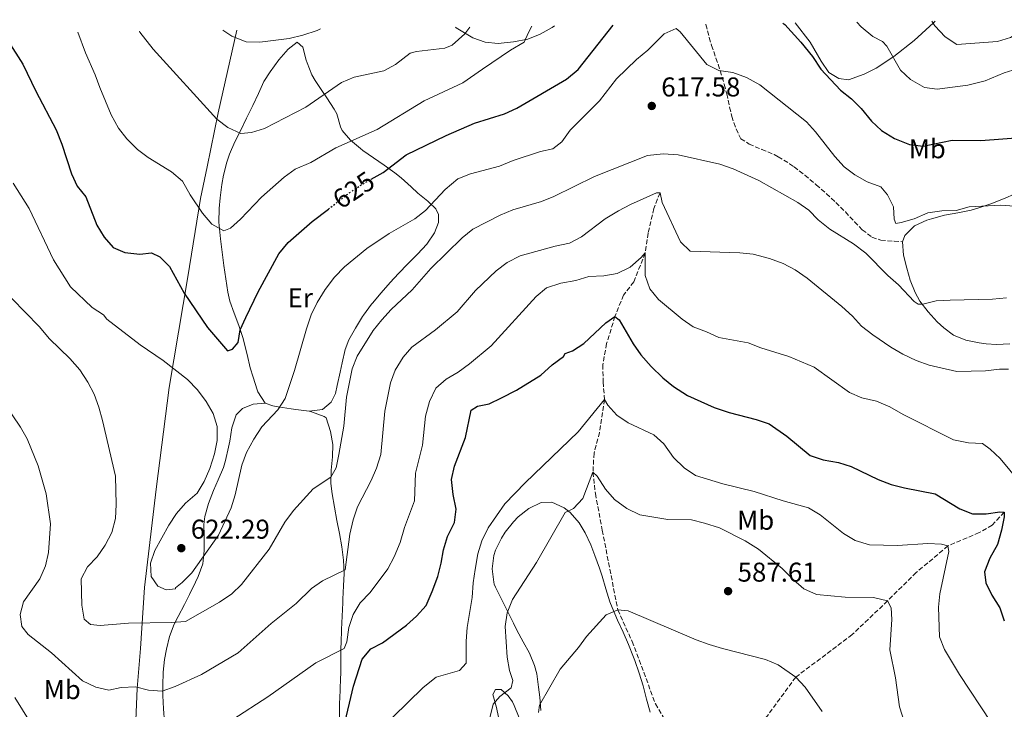
# Model space of a CAD drawing. Units: metres. Extents: x 587098 to 590544, y 4719726 to 4722083.
# Drawn here: x 588120 to 588482, y 4721803 to 4722057 of the extents above; entities that cross this region are included whole.
import ezdxf
from ezdxf.enums import TextEntityAlignment as Align

# ---------------------------------------------------------------- set-up
doc = ezdxf.new("R2010")
doc.units = ezdxf.units.M
doc.header["$MEASUREMENT"] = 0
doc.linetypes.add('DGN Style 3', pattern=[2.435891, 1.739922, -0.695969])
doc.linetypes.add('DGN Style 5', pattern=[1.217945, 0.521977, -0.695969])
for name, color, linetype, lineweight in [('Barranco lineal', 142, 'DGN Style 3', 13), ('Cota de curva de nivel directora', 7, 'Continuous', 0), ('Cota de punto acotado terreno', 7, 'Continuous', 0), ('Curva de nivel directora', 30, 'Continuous', 30), ('Curva de nivel directora no vista', 30, 'DGN Style 5', 30), ('Curva de nivel intermedia', 30, 'Continuous', 0), ('Etiqueta de uso rústico', 92, 'Continuous', 0), ('Límite de municipio', 7, 'Continuous', 0), ('Línea de cambio de uso (parcela vista)', 92, 'Continuous', 0), ('Punto acotado terreno (símbolo)', 7, 'Continuous', 0), ('Senda', 7, 'DGN Style 3', 0)]:
    doc.layers.add(name, color=color, linetype=linetype, lineweight=lineweight)
doc.styles.add('Style-Arial', font='arial.ttf')

# ---------------------------------------------------------------- blocks, each defined once
blk = doc.blocks.new('5PATER')
at = {"layer": 'Punto acotado terreno (símbolo)', "linetype": 'Continuous', "lineweight": 0}
h = blk.add_hatch(color=51, dxfattribs=at)
edge = h.paths.add_edge_path()
edge.add_ellipse((0, 0), major_axis=(-0.11, -0.111), ratio=0.999422, start_angle=0, end_angle=360)

msp = doc.modelspace()

# ---------------------------------------------------------------- linework, layer by layer
at = {"layer": 'Barranco lineal', "color": 142, "linetype": 'DGN Style 3', "lineweight": 13}
for points in [[(588355.6, 4721993.26, 610), (588353.33, 4721987.48, 609.17), (588351.21, 4721978.44, 606.86), (588350.16, 4721971.09, 605), (588345.92, 4721960.48, 603.29), (588342.13, 4721955.56, 601.82), (588338.99, 4721947.7, 600), (588335.89, 4721937.7, 598.69), (588334.52, 4721929.9, 597.22), (588334.63, 4721923.55, 596.27), (588335.13, 4721917.1, 595), (588333.32, 4721904.97, 593.05), (588331.27, 4721897.32, 590.99), (588330.88, 4721890.34, 590), (588331.76, 4721882.45, 589.01), (588334.31, 4721868.94, 587.46), (588340.01, 4721839.63, 585), (588345.31, 4721827.98, 582.82), (588353.91, 4721805.01, 580.91), (588357.21, 4721799.27, 580), (588363.53, 4721792.16, 578.81), (588367.52, 4721787, 577.54), (588376.95, 4721769.51, 575)], [(588482.48, 4721875.6, 600), (588478.05, 4721870.82, 599.09), (588473.24, 4721868.06, 598.33), (588461.73, 4721863.13, 595), (588449.97, 4721853.31, 593.69), (588439.46, 4721842.87, 590), (588426.42, 4721830.45, 587.97), (588405.64, 4721814.8, 585), (588393.53, 4721798.38, 582.02), (588385.7, 4721789.07, 580), (588378.17, 4721777.54, 577.78), (588376.95, 4721769.51, 575)]]:
    msp.add_polyline3d(points, dxfattribs=at)
at = {"layer": 'Curva de nivel directora', "color": 30, "linetype": 'Continuous', "lineweight": 30, "flags": 128}
for points, elevation in [([(588249.1, 4721998.25), (588253.56, 4722000.79), (588261.98, 4722007.24), (588276.74, 4722014.38), (588287.18, 4722018.88), (588298.24, 4722022.39), (588302.81, 4722024.42), (588321.16, 4722035.15), (588325.42, 4722038.71), (588338.27, 4722055.02)], 625), ([(588400.91, 4722055.83), (588401.55, 4722055.27), (588407.45, 4722048.76), (588411.76, 4722043.49), (588414.91, 4722038.88), (588422.15, 4722031.06), (588426.23, 4722027.86), (588429.79, 4722024.34), (588433.52, 4722019.61), (588437.22, 4722016.25), (588442.03, 4722013.24), (588447.55, 4722011.04), (588452.53, 4722010.48), (588463.33, 4722012.65), (588473.8, 4722012.53), (588490.08, 4722013.72)], 625), ([(588115.28, 4722049.18), (588120.71, 4722040.69), (588125.5, 4722030.72), (588133.01, 4722016.44), (588135.06, 4722011.22), (588138.64, 4722000.3), (588140.8, 4721995.72), (588143.97, 4721991.84), (588148, 4721981.28), (588150.71, 4721976.87), (588154.05, 4721973.09), (588158.32, 4721971.28), (588163.88, 4721970.67), (588168.16, 4721971.16), (588171.28, 4721969.61), (588174.82, 4721966.07), (588180.21, 4721956.29), (588188.8, 4721943.59), (588196.14, 4721935.08), (588198.04, 4721935.62), (588200.11, 4721938.15), (588200.89, 4721942.72), (588202.92, 4721947.29), (588207.47, 4721956.73), (588215.07, 4721970.73), (588218.57, 4721974.99), (588227.41, 4721982.65), (588233.34, 4721987.26)], 625), ([(588242.62, 4721811.47), (588245.84, 4721821.39), (588249.01, 4721825.26), (588253.31, 4721827.47), (588262.13, 4721833.89), (588265.85, 4721837.23), (588269.4, 4721841.15), (588271.63, 4721846.29), (588273.71, 4721851.93), (588274.96, 4721856.79), (588275.81, 4721861.76), (588277.2, 4721866.56), (588279.78, 4721871.73), (588280.41, 4721876.69), (588279.3, 4721882.09), (588278.76, 4721887.6), (588279.82, 4721892.48), (588283.9, 4721903.1), (588286, 4721913.13), (588288.29, 4721914.67), (588292.64, 4721915.55), (588297.14, 4721917.73), (588302.67, 4721920.55), (588311.63, 4721926.07), (588315.82, 4721929.88), (588319.99, 4721932.95), (588320.57, 4721934.02), (588323.38, 4721935.05), (588327.57, 4721937.79), (588335.64, 4721945.32), (588338.99, 4721947.7), (588340.55, 4721946.45), (588345.66, 4721937.58), (588348.56, 4721933.51), (588352.29, 4721929.27), (588356.65, 4721925.04), (588360.52, 4721921.88), (588365.69, 4721918.6), (588375.55, 4721914.15), (588381.05, 4721912.31), (588391.09, 4721909.77), (588395.83, 4721908.19), (588402.29, 4721903.59), (588410.97, 4721896.47), (588415.71, 4721894.88), (588421.33, 4721893.89), (588426.1, 4721892.4), (588436.04, 4721887.63), (588440.83, 4721885.78), (588445.67, 4721884.5), (588456.99, 4721882.4), (588466.07, 4721876.87), (588470.72, 4721875.02), (588475.86, 4721874.96), (588480.89, 4721875.74), (588482.48, 4721875.6), (588482.42, 4721873.85), (588481.48, 4721868.94), (588480.02, 4721863.66), (588477.2, 4721858.58), (588475.24, 4721853.6), (588475.64, 4721849.55), (588477.84, 4721845.06), (588480.87, 4721840.28), (588482.5, 4721835.55)], 600), ([(588119.1, 4721733.04), (588121.96, 4721728.95), (588126.16, 4721726.34), (588130.34, 4721725.99), (588135.04, 4721727.32), (588144.67, 4721732.35), (588149.36, 4721734.11), (588153.79, 4721733.73), (588159.14, 4721734.31), (588163.95, 4721736.71), (588166.94, 4721738.93), (588170.39, 4721739.33), (588174.83, 4721741.69), (588176.53, 4721743.11), (588183.78, 4721750.78), (588200.73, 4721770.79), (588208.06, 4721777.7), (588216.25, 4721784.18), (588220.75, 4721787.06), (588225.84, 4721789.62), (588235.3, 4721792.71), (588237.47, 4721793.86), (588238.99, 4721796.34), (588242.62, 4721811.47)], 600)]:
    msp.add_lwpolyline(points, dxfattribs=dict(at, elevation=elevation))
at = {"layer": 'Curva de nivel directora no vista', "color": 30, "linetype": 'DGN Style 5', "lineweight": 30, "elevation": 625, "flags": 128}
msp.add_lwpolyline([(588233.34, 4721987.26), (588240.59, 4721992.89), (588245.51, 4721996.21), (588249.1, 4721998.25)], dxfattribs=at)
at = {"layer": 'Curva de nivel intermedia', "color": 30, "linetype": 'Continuous', "lineweight": 0, "flags": 128}
for points, elevation in [([(588140.99, 4722052.5), (588143.78, 4722044.8), (588147.45, 4722036.75), (588149.09, 4722032.02), (588153.26, 4722022.01), (588156.02, 4722017.12), (588159.03, 4722013.13), (588162.98, 4722009.26), (588166.97, 4722006.26), (588175.58, 4722000.99), (588179.55, 4721997.54), (588182.46, 4721992.48), (588186.92, 4721985.73), (588190.38, 4721981.68), (588194.79, 4721979.31), (588197.22, 4721980.29), (588201.01, 4721983.56), (588208.76, 4721991.62), (588217.05, 4721999.06), (588221.15, 4722001.92), (588226.91, 4722004.46), (588236.15, 4722009.81), (588251.34, 4722016.62), (588268.6, 4722027.18), (588282.88, 4722033.8), (588290.11, 4722038.8), (588300.42, 4722045.77), (588305.53, 4722048.75), (588307.15, 4722052.39), (588308.4, 4722054.64)], 630), ([(588163.75, 4722052.79), (588163.91, 4722052.43), (588168.82, 4722046.16), (588192.19, 4722020.4), (588196.27, 4722017.31), (588201.06, 4722015.14), (588205.03, 4722015.43), (588209.81, 4722016.91), (588225.09, 4722024.76), (588238.2, 4722033.92), (588242.81, 4722035.87), (588253.75, 4722038.24), (588258.13, 4722040.6), (588263.55, 4722044.74), (588265.84, 4722045.39), (588276.28, 4722046.5), (588279, 4722047.66), (588283.61, 4722051.82), (588285.46, 4722054.35)], 635), ([(588428.11, 4722056.17), (588429.77, 4722054.43), (588434.07, 4722050.92), (588437.54, 4722048.99), (588439.15, 4722047.25), (588444.22, 4722038.43), (588447.88, 4722035.04), (588453.04, 4722032.01), (588457.72, 4722031.5), (588469.11, 4722032.94), (588475.46, 4722034.52), (588482.49, 4722037.43), (588487.25, 4722038.96)], 630), ([(588455.83, 4722056.53), (588456.83, 4722054.81), (588460.73, 4722050.74), (588464.99, 4722047.92), (588479.99, 4722048.96), (588484.74, 4722050.54), (588495.42, 4722056.81), (588496.06, 4722057.05)], 635), ([(588194.48, 4722053.18), (588197.75, 4722050.95), (588203.08, 4722048.91), (588208.05, 4722048.82), (588213.02, 4722049.36), (588218.84, 4722050.18), (588223.89, 4722051.3), (588229.16, 4722053.03), (588230.47, 4722053.64)], 640), ([(588197.55, 4721877.17), (588199.02, 4721881.95), (588201.5, 4721892.86), (588203.16, 4721897.57), (588205.84, 4721902.5), (588208.77, 4721906.97), (588214.67, 4721913.34), (588217.44, 4721917.51), (588220.89, 4721927.75), (588225.24, 4721943.12), (588227, 4721948.3), (588229.2, 4721952.79), (588232.14, 4721957.63), (588235.65, 4721962.18), (588239.34, 4721966.04), (588247.54, 4721972.7), (588255.75, 4721978.26), (588265.21, 4721983.73), (588269.2, 4721986.74), (588276.44, 4721994.5), (588281.08, 4721998.45), (588285.72, 4722000.3), (588296.38, 4722003.12), (588301.45, 4722005.16), (588311.49, 4722008.45), (588316.08, 4722009.42), (588319.38, 4722012), (588322.43, 4722016.4), (588333.3, 4722027.21), (588339.59, 4722035.26), (588346.87, 4722042.37), (588351.14, 4722045.88), (588357.1, 4722051.87), (588361.57, 4722053.82), (588363.01, 4722052.53), (588372.84, 4722040.5), (588377.32, 4722038.28), (588382.39, 4722037.59), (588387.49, 4722035.75), (588392.42, 4722033.11), (588409.61, 4722019.46), (588412.92, 4722015.71), (588420.04, 4722006.64), (588423.46, 4722002.87), (588427.46, 4721999.86), (588431.96, 4721997.36), (588436.97, 4721995.44), (588439.38, 4721992.54), (588441.64, 4721988.07), (588441.87, 4721983.59), (588442.49, 4721982.01), (588444.47, 4721982.27), (588449.25, 4721983.73), (588454.31, 4721985.88), (588459.42, 4721986.62), (588464.74, 4721986.72), (588469.55, 4721988.11), (588481.23, 4721988.7), (588486.22, 4721988.36)], 620), ([(588220.46, 4721876.18), (588227.8, 4721884.2), (588234.3, 4721888.45), (588236.16, 4721891.97), (588237.26, 4721896.84), (588239.02, 4721907.27), (588240.02, 4721918.01), (588242.13, 4721928.36), (588243.97, 4721933.01), (588249.82, 4721942.58), (588253.03, 4721946.42), (588256.49, 4721950.27), (588264.25, 4721957.52), (588271.14, 4721965.42), (588282.68, 4721976.68), (588286.56, 4721979.84), (588296.72, 4721985.02), (588301.29, 4721987.04), (588311.9, 4721990), (588316.51, 4721991.95), (588331.42, 4721999.23), (588351, 4722006.99), (588356.7, 4722007.61), (588362.34, 4722007.31), (588377.64, 4722003.84), (588382.54, 4722002.11), (588391.98, 4721997.8), (588406.35, 4721989.73), (588410.43, 4721986.84), (588413.92, 4721983.26), (588418.13, 4721979.88), (588426.95, 4721974.4), (588431.47, 4721970.99), (588439.62, 4721962.77), (588443.51, 4721959.4), (588449.23, 4721953.24), (588450.74, 4721952.18), (588452.52, 4721952.24), (588457.39, 4721953.4), (588462.58, 4721953.71), (588478.19, 4721954.06), (588483.3, 4721954.55)], 615), ([(588117.2, 4721996.84), (588123.11, 4721987.52), (588132.05, 4721968.59), (588138.31, 4721958.57), (588146.3, 4721951), (588150.51, 4721948.29), (588151.75, 4721946.74), (588164, 4721937.22), (588172.49, 4721931.48), (588181.47, 4721924.42), (588185.17, 4721920.69), (588188.36, 4721916.37), (588190.87, 4721911.95), (588192.42, 4721907.19), (588192.34, 4721902.04), (588191.42, 4721897.09), (588189.64, 4721891.73), (588187.51, 4721886.86), (588184.93, 4721882.58), (588180.66, 4721878.84), (588177.39, 4721875.06), (588174.55, 4721870.83), (588169.43, 4721861.52), (588167.73, 4721856.81), (588168, 4721851.89), (588170.46, 4721848.27), (588173.54, 4721846.96), (588176.95, 4721847.31), (588177.06, 4721847.71), (588179.5, 4721849.65), (588183.02, 4721853.19), (588192.82, 4721867.05), (588197.55, 4721877.17)], 620), ([(588147.59, 4721811.09), (588152.48, 4721809.99), (588156.96, 4721810.92), (588162.2, 4721811.26), (588167.03, 4721809.97), (588172.06, 4721809.61), (588176.89, 4721811.32), (588186.56, 4721815.8), (588200.04, 4721823.7), (588212.22, 4721834.62), (588221.5, 4721841.94), (588227.15, 4721847.4), (588231.2, 4721850.34), (588239.54, 4721854.3), (588241.25, 4721867.5), (588242.5, 4721872.79), (588244.06, 4721877.54), (588249.11, 4721887.24), (588251.07, 4721891.84), (588252.64, 4721896.84), (588254.1, 4721912.86), (588256.19, 4721923.21), (588257.96, 4721927.96), (588260.88, 4721932.64), (588264.17, 4721936.4), (588272.79, 4721942.78), (588280.82, 4721949.39), (588287.63, 4721957.29), (588295.2, 4721964.56), (588299.21, 4721967.54), (588304.1, 4721970.02), (588316.89, 4721973.59), (588322.2, 4721974.69), (588326.62, 4721977.03), (588335.43, 4721983.69), (588340.24, 4721986.61), (588344.66, 4721989.01), (588354.31, 4721993.26), (588355.6, 4721993.26), (588356.44, 4721989.7), (588363.2, 4721975.21), (588366.66, 4721971.72), (588384.96, 4721971.14), (588389.93, 4721970.6), (588395.96, 4721969.1), (588401.01, 4721967.16), (588405.43, 4721964.84), (588409.87, 4721961.79), (588422.63, 4721951.34), (588426.53, 4721947.85), (588429.87, 4721944.13), (588434.02, 4721940.91), (588440.63, 4721936.39), (588445.07, 4721933.78), (588450.06, 4721931.42), (588454.8, 4721929.81), (588465.05, 4721927.44), (588475.51, 4721927.63), (588480.75, 4721928.25), (588484.08, 4721928.29)], 610), ([(588198.15, 4721799.2), (588211.07, 4721807.56), (588228.76, 4721820.08), (588239.22, 4721825.36), (588240.1, 4721827.79), (588240.91, 4721833.04), (588242.48, 4721837.82), (588245.02, 4721842.13), (588248.81, 4721846.01), (588255.27, 4721854.73), (588257.59, 4721859.15), (588259.76, 4721864.39), (588261.4, 4721869.97), (588265.05, 4721879.81), (588265.43, 4721889.98), (588268.03, 4721900.33), (588269.17, 4721910.95), (588270.66, 4721916.32), (588272.98, 4721921.23), (588276.72, 4721924.55), (588281.15, 4721927.14), (588285.4, 4721930.23), (588293.37, 4721936.93), (588309.9, 4721955.1), (588313.78, 4721958.26), (588319.05, 4721959.91), (588324.51, 4721960.99), (588329.3, 4721962.42), (588334.9, 4721962.7), (588339.85, 4721963.55), (588344.62, 4721965.87), (588348.63, 4721969.37), (588350.16, 4721971.09), (588350.1, 4721962.84), (588351.83, 4721957.85), (588354.99, 4721953.98), (588363.79, 4721946.72), (588367.86, 4721943.82), (588372.77, 4721942.06), (588377.32, 4721939.96), (588388.07, 4721937.96), (588392.71, 4721936.11), (588403.09, 4721932.91), (588412.44, 4721928.97), (588425.44, 4721919.74), (588430.02, 4721917.73), (588435.39, 4721916.51), (588440.32, 4721914.44), (588445.23, 4721911.6), (588463.76, 4721902.2), (588469.25, 4721901.16), (588474.49, 4721900.83), (588477.3, 4721898.76), (588480.94, 4721895.33), (588488.04, 4721886.82)], 605), ([(588111.54, 4721959.44), (588126.78, 4721943.95), (588130.6, 4721939.51), (588138.07, 4721932.25), (588141.69, 4721928.05), (588144.64, 4721923.52), (588147.02, 4721919.12), (588148.79, 4721914.28), (588150.08, 4721909.4), (588154.87, 4721888.89), (588155.14, 4721878.38), (588154.84, 4721873.3), (588153.52, 4721868.12), (588151.03, 4721863.37), (588148.14, 4721859.13), (588144.54, 4721855.47), (588142.2, 4721851.02), (588142.44, 4721841.27), (588143.33, 4721836.12), (588145.7, 4721834.17), (588149.24, 4721833.77), (588159.71, 4721834.68), (588175.58, 4721834.92), (588180.66, 4721835.29), (588193.24, 4721842.43), (588197.77, 4721845.5), (588201.36, 4721848.98), (588211.51, 4721861.98), (588217.3, 4721871.92), (588220.46, 4721876.18)], 615), ([(588257.07, 4721800.06), (588268.34, 4721811.03), (588273.1, 4721814.78), (588281.72, 4721817.3), (588284.19, 4721819.91), (588284.09, 4721828.05), (588284.46, 4721833.03), (588286.4, 4721844.19), (588286.7, 4721849.51), (588287.42, 4721854.46), (588288.48, 4721860.17), (588289.91, 4721864.96), (588292.21, 4721869.82), (588298.38, 4721878.67), (588305.83, 4721886.38), (588325.41, 4721905.13), (588335.13, 4721917.1), (588336.34, 4721915.05), (588339.68, 4721911.32), (588343.84, 4721908.54), (588353.3, 4721904.09), (588356.99, 4721900.71), (588360.55, 4721895.76), (588364.52, 4721891.96), (588368.63, 4721889.1), (588378.77, 4721886.07), (588390.27, 4721883.25), (588400.99, 4721879.76), (588410.27, 4721877.18), (588414.59, 4721874.65), (588423.24, 4721867.76), (588427.49, 4721865.13), (588432.81, 4721863.51), (588443.18, 4721863.33), (588454.29, 4721864.04), (588459.38, 4721863.74), (588461.73, 4721863.13), (588462.03, 4721861.07), (588458.76, 4721845.51), (588458.26, 4721840.54), (588458.59, 4721829.67), (588460.43, 4721825.02), (588465.98, 4721815.82), (588477.71, 4721798.13)], 595), ([(588113.76, 4721915.97), (588119.86, 4721906.95), (588122.29, 4721902.58), (588126.39, 4721892.66), (588129.37, 4721882.39), (588130.92, 4721871.34), (588130.17, 4721860.67), (588129.05, 4721855.79), (588126.95, 4721851.02), (588121.02, 4721842.5), (588119.8, 4721837.92), (588120.33, 4721833.4), (588122.71, 4721830.45), (588131.32, 4721823.72), (588142.73, 4721813.48), (588147.59, 4721811.09)], 610), ([(588292.86, 4721799.78), (588294.13, 4721804.87), (588296.6, 4721807.72), (588300.77, 4721810.91), (588301.3, 4721813.57), (588300.14, 4721817.25), (588299.24, 4721822.17), (588298.48, 4721833.51), (588299.2, 4721838.45), (588301.21, 4721843.38), (588310.03, 4721857.07), (588320.65, 4721875.41), (588323.73, 4721876.96), (588327.1, 4721880.65), (588330.88, 4721890.34), (588332.48, 4721888.89), (588335.44, 4721884), (588338.8, 4721880.31), (588343.38, 4721876.95), (588348.13, 4721874.55), (588358.53, 4721872.86), (588367.17, 4721872.71), (588372.03, 4721871.56), (588377.49, 4721869.81), (588387, 4721865.07), (588391.85, 4721861.95), (588400.6, 4721854.88), (588404.83, 4721850.6), (588408.62, 4721847.35), (588413.28, 4721845.2), (588423.83, 4721844.24), (588434.28, 4721844.2), (588439.46, 4721842.87), (588440.76, 4721840.35), (588441.09, 4721836.07), (588440.27, 4721824.82), (588442.41, 4721814.48), (588443.88, 4721803.81), (588445.79, 4721797.65)], 590), ([(588310.8, 4721801.81), (588311.2, 4721804.51), (588318.83, 4721817.74), (588325.56, 4721825.72), (588328.51, 4721829.76), (588335.74, 4721837.71), (588340.01, 4721839.63), (588343.9, 4721839.2), (588368.96, 4721828.58), (588373.66, 4721826.86), (588378.6, 4721825.32), (588394.49, 4721821.26), (588399.08, 4721819.27), (588405.64, 4721814.8), (588409.07, 4721811.15), (588415.4, 4721802.09)], 585), ([(588117.76, 4721807.29), (588123.38, 4721798.15)], 605)]:
    msp.add_lwpolyline(points, dxfattribs=dict(at, elevation=elevation))
at = {"layer": 'Límite de municipio', "color": 7, "linetype": 'Continuous', "lineweight": 0}
msp.add_polyline3d([(588199.58, 4722053.25, 641.01), (588192.67, 4722022.67, 635.38), (588188.64, 4722002.82, 631.76), (588186.27, 4721991.13, 630.37), (588181.6, 4721962.31, 625.76), (588174.62, 4721921.48, 618.95), (588169.85, 4721884.01, 617.79), (588165.58, 4721847.81, 618.7), (588164.09, 4721825.4, 613), (588162.84, 4721810.63, 609.89), (588161.88, 4721787.22, 606.33)], dxfattribs=at)
at = {"layer": 'Línea de cambio de uso (parcela vista)', "color": 92, "linetype": 'Continuous', "lineweight": 0}
for points in [[(588316.66, 4722054.75, 629.31), (588315.81, 4722054.22, 629.48), (588311.46, 4722051.76, 629.75), (588306.91, 4722049.87, 630.07), (588301.56, 4722048.86, 630.65), (588295.94, 4722048.25, 631.18), (588291.14, 4722048.72, 632.39), (588286.58, 4722050.34, 634.01), (588280.46, 4722054.07, 636), (588280.2, 4722054.28, 636.08)], [(588457, 4722056.55, 635.71), (588456.45, 4722055.94, 635.47), (588449.29, 4722049.43, 632.94), (588441.75, 4722043.43, 630.24), (588435.31, 4722039.23, 628.02), (588430.9, 4722036.93, 627.11), (588425.04, 4722034.95, 626.27), (588421.55, 4722035.38, 625.83), (588417.77, 4722037.59, 625.54), (588414.94, 4722041.81, 625.6), (588410.95, 4722048.81, 625.83), (588405.35, 4722055.88, 626.16)], [(588210, 4721915.79, 620.99), (588207.39, 4721919.98, 621.83), (588207.16, 4721920.64, 621.94), (588205.58, 4721925.34, 622.63), (588204.56, 4721928.82, 623.09), (588203.4, 4721933.66, 623.64), (588202.24, 4721938.49, 624.2), (588201.93, 4721939.63, 624.36), (588200.35, 4721944.32, 625.06), (588198.57, 4721948.94, 625.79), (588197.07, 4721953.38, 626.5), (588196.33, 4721956.64, 627.02), (588195.55, 4721961.54, 627.67), (588194.84, 4721966.44, 628.29), (588194.18, 4721971.36, 628.9), (588193.58, 4721976.28, 629.51), (588193.43, 4721977.56, 629.68), (588193.01, 4721982.5, 630.32), (588193.08, 4721987.48, 630.88), (588193.41, 4721991.36, 631.3), (588194.06, 4721996.28, 631.83), (588194.73, 4721999.77, 632.22), (588195.98, 4722004.58, 632.84), (588196.95, 4722007.44, 633.28), (588198.85, 4722011.99, 634.1), (588201.03, 4722016.38, 635.11), (588203.23, 4722020.77, 636.04), (588205.45, 4722025.41, 636.76), (588207.55, 4722029.9, 637.43), (588209.62, 4722034.23, 638.09), (588211.89, 4722037.88, 638.69), (588215.08, 4722042.2, 639.32), (588218.48, 4722046.16, 639.76), (588221.8, 4722048.8, 639.88), (588223.93, 4722046.92, 639.6), (588225.2, 4722042.09, 638.9), (588225.51, 4722041.1, 638.69), (588227.29, 4722036.76, 636.95), (588228.48, 4722034.59, 636.11), (588231.24, 4722030.55, 635.1), (588232.84, 4722028.21, 634.48), (588235.47, 4722024.13, 633.21), (588236.52, 4722022.41, 632.7), (588237.83, 4722017.63, 631.88), (588238.42, 4722016.2, 631.54), (588241.51, 4722012.63, 629.91), (588245.2, 4722009.53, 628.58), (588246.02, 4722008.9, 628.29), (588249.94, 4722006.09, 626.9), (588253.93, 4722003.4, 625.48), (588257.84, 4722000.64, 624.07), (588260.19, 4721998.8, 623.21), (588263.81, 4721995.5, 622.2), (588266.33, 4721993.19, 621.5), (588269.98, 4721990.16, 619.94), (588270.37, 4721989.83, 619.79), (588272.91, 4721987.31, 619.08), (588274, 4721985.26, 618.88), (588273.96, 4721982.32, 618.84), (588272.41, 4721978.46, 618.52), (588269.58, 4721974.34, 618.36), (588266.15, 4721970.66, 618.32), (588262.65, 4721967.09, 618.3), (588259.17, 4721963.51, 618.28), (588256.08, 4721960.16, 618.21), (588252.79, 4721956.4, 618.09), (588249.57, 4721952.57, 617.95), (588249.25, 4721952.18, 617.94), (588246.27, 4721948.17, 617.79), (588245.94, 4721947.69, 617.77), (588243.36, 4721943.42, 617.61), (588240.87, 4721939.04, 617.46), (588239.52, 4721935.51, 617.36), (588238.43, 4721930.63, 617.23), (588237.69, 4721927.19, 617.18), (588236.59, 4721922.31, 617.2), (588235.92, 4721919.35, 617.25), (588234.37, 4721916.12, 617.33), (588231.22, 4721913.42, 617.41), (588226.31, 4721912.8, 618.13)], [(588486.75, 4721993.04, 620.76), (588482.14, 4721991.07, 620.52), (588477.49, 4721989.24, 620.28), (588472.78, 4721987.6, 620.04), (588470.22, 4721986.81, 619.91), (588465.32, 4721985.86, 619.64), (588460.43, 4721985.03, 619.37), (588455.64, 4721983.67, 619), (588453.94, 4721983.13, 618.85), (588449.44, 4721981.05, 618.23), (588445.88, 4721977.57, 618.06), (588444.98, 4721975.23, 617.91), (588445.38, 4721970.3, 617.18), (588446.51, 4721965.46, 616.67), (588447.81, 4721961.09, 616.16), (588449.66, 4721956.5, 615.46), (588451.39, 4721953.39, 614.97), (588454.39, 4721949.43, 614.46), (588457.77, 4721945.77, 614.23), (588460.16, 4721943.46, 614.13), (588463.73, 4721940.8, 614.02), (588468.36, 4721938.93, 613.8), (588473.28, 4721937.96, 613.66), (588475.78, 4721937.62, 613.63), (588479.57, 4721937.33, 613.66), (588484.55, 4721937.58, 613.8)], [(588210, 4721915.79, 620.99), (588205.59, 4721915.42, 621.26), (588201.68, 4721913.78, 621.14), (588199.33, 4721911.45, 620.95), (588197.8, 4721906.7, 620.63), (588196.98, 4721901.77, 620.25), (588196.57, 4721899.55, 620.11), (588195.47, 4721894.68, 620.03), (588194.71, 4721892.07, 620.03), (588192.78, 4721887.47, 620.03), (588191.04, 4721883.53, 620.03), (588189.22, 4721878.8, 620.22), (588187.82, 4721873.99, 620.57), (588187.5, 4721871.03, 620.75), (588187.51, 4721867.09, 620.79), (588187.57, 4721862.13, 620.14), (588187.57, 4721861.41, 620.03), (588187.1, 4721856.5, 619.23), (588185.37, 4721851.92, 618.2), (588184.34, 4721849.74, 617.73), (588182.17, 4721845.28, 617.06), (588180.3, 4721841.52, 616.5), (588178.01, 4721837.17, 615.63), (588176.54, 4721834.37, 614.99), (588174.81, 4721829.82, 613.85), (588173.64, 4721825.06, 612.84), (588172.99, 4721821.31, 612.09), (588172.5, 4721816.65, 611.22), (588172.35, 4721811.75, 610.25), (588172.36, 4721808, 609.51), (588172.55, 4721803.09, 608.57), (588172.96, 4721798.2, 607.65)], [(588226.31, 4721912.8, 618.13), (588221.39, 4721913.43, 618.73), (588219.67, 4721913.68, 619), (588214.82, 4721914.45, 619.98), (588212.87, 4721914.79, 620.39), (588210, 4721915.79, 620.99)], [(588237.4, 4721798.79, 600.73), (588237.4, 4721803.72, 601.56), (588237.42, 4721804.99, 601.77), (588237.64, 4721809.92, 602.63), (588237.87, 4721814.83, 603.5), (588237.89, 4721815.64, 603.64), (588237.95, 4721820.59, 604.32), (588237.99, 4721825.56, 604.91), (588238.03, 4721827.43, 605.19), (588238.21, 4721832.35, 606.08), (588238.41, 4721837.24, 607.09), (588238.62, 4721842.15, 608.04), (588238.68, 4721843.56, 608.28), (588238.93, 4721848.5, 608.96), (588239.16, 4721853.01, 609.59), (588238.88, 4721857.91, 610.5), (588238.27, 4721862.8, 611.27), (588237.43, 4721867.69, 612), (588236.48, 4721872.57, 612.71), (588235.55, 4721877.45, 613.38), (588234.74, 4721882.34, 614), (588234.29, 4721886.1, 614.45), (588234.36, 4721891.04, 615.01), (588234.91, 4721896.02, 615.53), (588235.03, 4721900.48, 615.98), (588234.12, 4721905.36, 616.42), (588232.58, 4721910.34, 617.12), (588231.75, 4721910.89, 617.28), (588227.08, 4721912.53, 618.01), (588226.31, 4721912.8, 618.13)], [(588351.95, 4721801.91, 580.56), (588350.66, 4721806.72, 581.05), (588349.38, 4721811.53, 581.54), (588347.87, 4721816.27, 582.02), (588346.27, 4721820.98, 582.53), (588345.83, 4721822.19, 582.69), (588343.98, 4721826.79, 583.3), (588341.96, 4721831.33, 583.92), (588339.9, 4721835.84, 584.54), (588337.97, 4721840.41, 585.16), (588337.15, 4721842.57, 585.45), (588335.64, 4721847.3, 586.07), (588334.24, 4721852.06, 586.69), (588333.3, 4721854.97, 587.07), (588331.61, 4721859.63, 587.72), (588330.06, 4721863.54, 588.26), (588327.96, 4721868.02, 588.82), (588325.79, 4721871.71, 589.29), (588322.53, 4721875.4, 589.91), (588320.25, 4721877.2, 590.28), (588315.76, 4721879.29, 591.02), (588311.73, 4721879.13, 591.4), (588307.26, 4721876.96, 591.83), (588303.36, 4721873.84, 592.2), (588301.61, 4721872.06, 592.31), (588298.48, 4721868.16, 592.33), (588297.12, 4721866.05, 592.35), (588294.92, 4721861.57, 592.47), (588294.3, 4721859.67, 592.51), (588293.69, 4721854.71, 592.36), (588294.28, 4721849.76, 591.9), (588294.51, 4721849.01, 591.8), (588294.95, 4721847.92, 591.63), (588297.13, 4721843.48, 590.92), (588299.33, 4721839.05, 590.2), (588301.56, 4721834.64, 589.44), (588302.84, 4721832.14, 588.97), (588305.16, 4721827.8, 588.11), (588307.43, 4721823.58, 587.27), (588309.38, 4721819.06, 586.39), (588310.18, 4721815.99, 585.84), (588310.86, 4721811.04, 585.48), (588311.27, 4721807.39, 585.28), (588311.66, 4721802.44, 584.67)], [(588303.67, 4721799.75, 588.08), (588301.85, 4721804.32, 589.02), (588301.25, 4721805.64, 589.29), (588299.59, 4721807.96, 589.73), (588296.98, 4721810.19, 590.13), (588294.92, 4721810.21, 590.13), (588293.91, 4721808.37, 590.16), (588295.3, 4721803.56, 589.56), (588296.03, 4721800.06, 589.05)]]:
    msp.add_polyline3d(points, dxfattribs=at)
at = {"layer": 'Senda', "color": 7, "linetype": 'DGN Style 3', "lineweight": 0}
msp.add_polyline3d([(588372.5, 4722055.46, 622.19), (588372.54, 4722055.28, 622.16), (588373.76, 4722050.5, 621.33), (588374.61, 4722047.6, 620.89), (588376.22, 4722042.92, 620.15), (588377.82, 4722038.25, 619.42), (588379.26, 4722033.24, 618.65), (588380.18, 4722029.73, 618.15), (588381.25, 4722024.85, 617.76), (588382.03, 4722021.41, 617.55), (588383.63, 4722016.83, 617.12), (588385.38, 4722013.19, 617.04), (588388.46, 4722011.21, 617.16), (588393.07, 4722009.26, 617.48), (588397.66, 4722007.32, 617.79), (588399.11, 4722006.57, 617.83), (588403.37, 4722003.95, 617.8), (588404.99, 4722002.79, 617.79), (588408.95, 4721999.73, 617.82), (588412.82, 4721996.56, 617.83), (588413.17, 4721996.25, 617.83), (588416.92, 4721992.94, 617.71), (588420.39, 4721989.75, 617.51), (588423.91, 4721986.21, 617.25), (588427.31, 4721982.57, 616.94), (588430.16, 4721979.66, 616.72), (588433.69, 4721976.96, 616.72), (588436.95, 4721975.77, 617.04), (588441.91, 4721975.44, 617.58), (588444.98, 4721975.23, 617.91)], dxfattribs=at)

# ---------------------------------------------------------------- block references
at = {"layer": 'Punto acotado terreno (símbolo)', "color": 7, "linetype": 'Continuous', "lineweight": 0, "xscale": 10, "yscale": 10, "zscale": 10}
for p in [(588352.55, 4722025.27, 617.58), (588179.14, 4721862.32, 622.29), (588380.69, 4721846.48, 587.61)]:
    msp.add_blockref('5PATER', p, dxfattribs=at)

# ---------------------------------------------------------------- texts
at = {"layer": 'Cota de curva de nivel directora', "color": 7, "linetype": 'Continuous', "lineweight": 0, "style": 'Style-Arial'}
msp.add_text('625', height=7, rotation=33.9391, dxfattribs=at).set_placement((588242.66, 4721994.29, 625), align=Align.MIDDLE_CENTER)
at = {"layer": 'Cota de punto acotado terreno', "color": 7, "linetype": 'Continuous', "lineweight": 0, "style": 'Style-Arial'}
for s, p in [('617.58', (588356.05, 4722028.77, 617.58)), ('622.29', (588182.64, 4721865.82, 622.29)), ('587.61', (588384.19, 4721849.98, 587.61))]:
    msp.add_text(s, height=7, dxfattribs=at).set_placement(p)
at = {"layer": 'Etiqueta de uso rústico', "color": 92, "linetype": 'Continuous', "lineweight": 0, "style": 'Style-Arial'}
for s, p in [('Mb', (588454.1, 4722009.49, 624.8)), ('Er', (588222.98, 4721954.53, 622.15)), ('Mb', (588390.85, 4721872.61, 592.16)), ('Mb', (588135.27, 4721810.18, 608.1))]:
    msp.add_text(s, height=7, dxfattribs=at).set_placement(p, align=Align.MIDDLE_CENTER)

doc.saveas('drawing.dxf')
